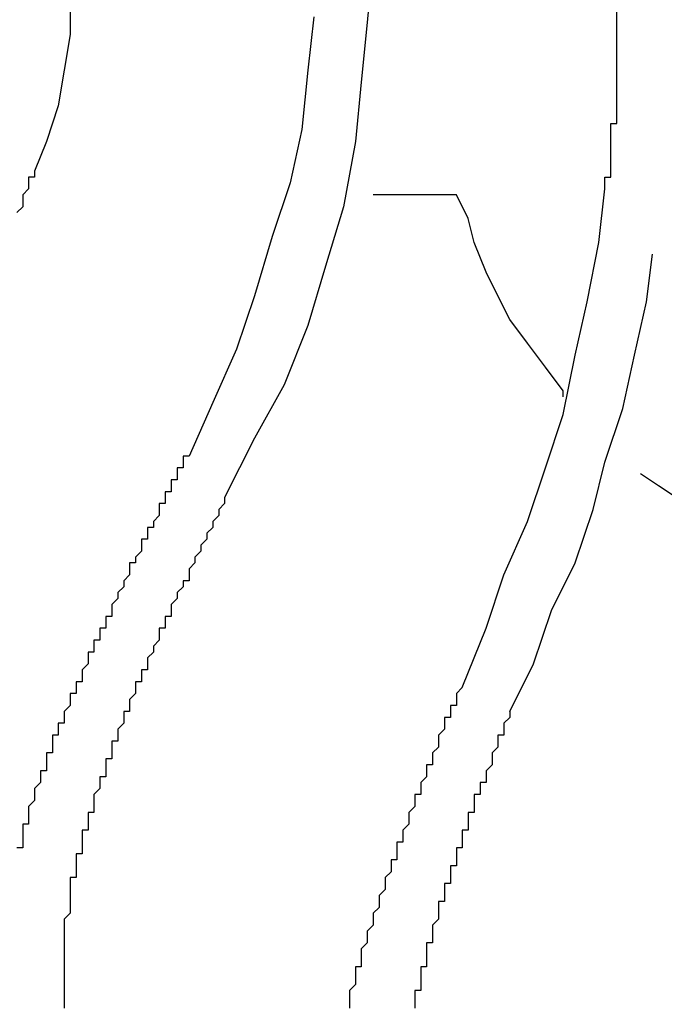
# Model space of a CAD drawing. Extents: x -1700 to 1900, y -2544 to 2807.
# Drawn here: x -1251 to -1223, y -1399 to -1357 of the extents above; entities that cross this region are included whole.
import ezdxf

# ---------------------------------------------------------------- set-up
doc = ezdxf.new("R2010")
doc.units = 0
doc.header["$LTSCALE"] = 101.6
doc.header["$MEASUREMENT"] = 0
doc.layers.add('DATA', color=7, linetype='CONTINUOUS')

msp = doc.modelspace()

# ---------------------------------------------------------------- linework, layer by layer
at = {"layer": 'DATA', "color": 7, "linetype": 'Continuous'}
for p, q in [((-1225.146, -1360.402), (-1225.146, -1358.878)), ((-1232.004, -1364.466), (-1235.56, -1364.466))]:
    msp.add_line(p, q, dxfattribs=at)
at = {"layer": 'DATA', "color": 7, "linetype": 'Continuous', "flags": 128}
for points in [[(-1225.146, -1358.878), (-1225.146, -1356.592), (-1225.146, -1354.052), (-1225.4, -1351.766), (-1225.654, -1349.226), (-1225.908, -1346.94)], [(-1235.814, -1352.02), (-1235.56, -1354.306), (-1235.814, -1357.1), (-1236.068, -1359.64), (-1236.322, -1362.18), (-1236.83, -1364.974), (-1237.592, -1367.514), (-1238.354, -1370.054), (-1239.37, -1372.594), (-1240.64, -1374.88), (-1241.91, -1377.42)], [(-1248.514, -1353.036), (-1248.26, -1354.306), (-1248.514, -1355.83), (-1248.514, -1357.608), (-1248.768, -1359.132), (-1249.022, -1360.656), (-1249.53, -1362.18), (-1250.038, -1363.45)], [(-1238.1, -1356.846), (-1238.354, -1359.132), (-1238.608, -1361.672), (-1239.116, -1363.958), (-1239.878, -1366.244), (-1240.64, -1368.784), (-1241.402, -1371.07), (-1242.418, -1373.356), (-1243.434, -1375.642)], [(-1225.654, -1364.212), (-1225.654, -1363.958), (-1225.654, -1363.958), (-1225.654, -1363.958), (-1225.654, -1363.704), (-1225.654, -1363.704), (-1225.654, -1363.704), (-1225.4, -1363.704), (-1225.4, -1363.45), (-1225.4, -1363.45), (-1225.4, -1363.45), (-1225.4, -1363.196), (-1225.4, -1363.196), (-1225.4, -1363.196), (-1225.4, -1362.942), (-1225.4, -1362.942), (-1225.4, -1362.942), (-1225.4, -1362.942), (-1225.4, -1362.688), (-1225.4, -1362.688), (-1225.4, -1362.688), (-1225.4, -1362.434), (-1225.4, -1362.434), (-1225.4, -1362.434), (-1225.4, -1362.18), (-1225.4, -1362.18), (-1225.4, -1362.18), (-1225.4, -1362.18), (-1225.4, -1361.926), (-1225.4, -1361.926), (-1225.4, -1361.926), (-1225.4, -1361.672), (-1225.4, -1361.672), (-1225.4, -1361.672), (-1225.4, -1361.418), (-1225.146, -1361.418), (-1225.146, -1361.418), (-1225.146, -1361.418), (-1225.146, -1361.164), (-1225.146, -1361.164), (-1225.146, -1361.164), (-1225.146, -1360.91), (-1225.146, -1360.91), (-1225.146, -1360.91), (-1225.146, -1360.91), (-1225.146, -1360.656), (-1225.146, -1360.656), (-1225.146, -1360.656), (-1225.146, -1360.656), (-1225.146, -1360.402), (-1225.146, -1360.402), (-1225.146, -1360.402), (-1225.146, -1360.148), (-1225.146, -1360.148), (-1225.146, -1360.148), (-1225.146, -1360.148), (-1225.146, -1359.894), (-1225.146, -1359.894), (-1225.146, -1359.894), (-1225.146, -1359.64), (-1225.146, -1359.64), (-1225.146, -1359.64), (-1225.146, -1359.64), (-1225.146, -1359.386), (-1225.146, -1359.386), (-1225.146, -1359.386), (-1225.146, -1359.132), (-1225.146, -1359.132), (-1225.146, -1359.132), (-1225.146, -1359.132), (-1225.146, -1358.878), (-1225.146, -1358.878), (-1225.146, -1358.878), (-1225.146, -1358.878), (-1225.146, -1358.878), (-1225.146, -1358.878), (-1225.146, -1358.878), (-1225.146, -1358.878), (-1225.146, -1358.878), (-1225.146, -1358.878), (-1225.146, -1358.878), (-1225.146, -1358.878), (-1225.146, -1358.878), (-1225.146, -1358.878), (-1225.146, -1358.878), (-1225.146, -1358.878), (-1225.146, -1358.878), (-1225.146, -1358.878), (-1225.146, -1358.878), (-1225.146, -1358.878), (-1225.146, -1358.878), (-1225.146, -1358.878), (-1225.146, -1358.878), (-1225.146, -1358.878), (-1225.146, -1358.878), (-1225.146, -1358.878), (-1225.146, -1358.878), (-1225.146, -1358.878), (-1225.146, -1358.878), (-1225.146, -1358.878), (-1225.146, -1358.878), (-1225.146, -1358.878), (-1225.146, -1358.878), (-1225.146, -1358.878), (-1225.146, -1358.878), (-1225.146, -1358.878), (-1225.146, -1358.878), (-1225.146, -1358.878)], [(-1250.038, -1363.45), (-1250.038, -1363.704), (-1250.292, -1363.704), (-1250.292, -1363.958), (-1250.292, -1363.958), (-1250.292, -1364.212), (-1250.292, -1364.212), (-1250.546, -1364.466), (-1250.546, -1364.72), (-1250.546, -1364.72), (-1250.546, -1364.974), (-1250.546, -1364.974), (-1250.8, -1365.228)], [(-1231.75, -1385.548), (-1230.734, -1383.008), (-1229.972, -1380.722), (-1228.956, -1378.436), (-1228.194, -1376.15), (-1227.432, -1373.864), (-1226.924, -1371.324), (-1226.416, -1369.038), (-1225.908, -1366.498), (-1225.654, -1364.212)], [(-1227.432, -1373.102), (-1227.432, -1372.848), (-1228.194, -1371.832), (-1228.956, -1370.816), (-1229.718, -1369.8), (-1230.226, -1368.784), (-1230.734, -1367.768), (-1231.242, -1366.498), (-1231.496, -1365.482), (-1232.004, -1364.466)], [(-1229.718, -1386.564), (-1228.702, -1384.532), (-1227.94, -1382.246), (-1226.924, -1380.214), (-1226.162, -1377.928), (-1225.654, -1375.896), (-1224.892, -1373.61), (-1224.384, -1371.324), (-1223.876, -1369.038), (-1223.622, -1367.006)], [(-1243.434, -1375.642), (-1243.688, -1375.642), (-1243.688, -1375.896), (-1243.688, -1375.896), (-1243.688, -1376.15), (-1243.942, -1376.15), (-1243.942, -1376.404), (-1243.942, -1376.404), (-1243.942, -1376.404), (-1243.942, -1376.658), (-1244.196, -1376.658), (-1244.196, -1376.912), (-1244.196, -1376.912), (-1244.196, -1377.166), (-1244.45, -1377.166), (-1244.45, -1377.42), (-1244.45, -1377.42), (-1244.45, -1377.42), (-1244.45, -1377.674), (-1244.704, -1377.674), (-1244.704, -1377.928), (-1244.704, -1377.928), (-1244.704, -1378.182), (-1244.704, -1378.182), (-1244.958, -1378.436), (-1244.958, -1378.436), (-1244.958, -1378.436), (-1244.958, -1378.69), (-1245.212, -1378.69), (-1245.212, -1378.944), (-1245.212, -1378.944), (-1245.212, -1379.198), (-1245.212, -1379.198), (-1245.466, -1379.198), (-1245.466, -1379.452), (-1245.466, -1379.452), (-1245.466, -1379.706), (-1245.466, -1379.706), (-1245.72, -1379.96), (-1245.72, -1379.96), (-1245.72, -1380.214), (-1245.72, -1380.214), (-1245.974, -1380.214), (-1245.974, -1380.468), (-1245.974, -1380.468), (-1245.974, -1380.722), (-1245.974, -1380.722), (-1246.228, -1380.976), (-1246.228, -1380.976), (-1246.228, -1380.976), (-1246.228, -1381.23), (-1246.228, -1381.23), (-1246.482, -1381.484), (-1246.482, -1381.484), (-1246.482, -1381.738), (-1246.482, -1381.738), (-1246.482, -1381.738), (-1246.736, -1381.992), (-1246.736, -1381.992), (-1246.736, -1382.246), (-1246.736, -1382.246), (-1246.736, -1382.5), (-1246.99, -1382.5), (-1246.99, -1382.5), (-1246.99, -1382.754), (-1246.99, -1382.754), (-1246.99, -1383.008), (-1247.244, -1383.008), (-1247.244, -1383.262), (-1247.244, -1383.262), (-1247.244, -1383.262), (-1247.244, -1383.516), (-1247.498, -1383.516), (-1247.498, -1383.77), (-1247.498, -1383.77), (-1247.498, -1384.024), (-1247.498, -1384.024), (-1247.752, -1384.024), (-1247.752, -1384.278), (-1247.752, -1384.278), (-1247.752, -1384.532), (-1247.752, -1384.532), (-1248.006, -1384.786), (-1248.006, -1384.786), (-1248.006, -1384.786), (-1248.006, -1385.04), (-1248.006, -1385.04), (-1248.006, -1385.294), (-1248.26, -1385.294), (-1248.26, -1385.294), (-1248.26, -1385.548), (-1248.26, -1385.548), (-1248.26, -1385.802), (-1248.514, -1385.802), (-1248.514, -1385.802), (-1248.514, -1386.056), (-1248.514, -1386.056), (-1248.514, -1386.31), (-1248.514, -1386.31), (-1248.768, -1386.564), (-1248.768, -1386.564), (-1248.768, -1386.564), (-1248.768, -1386.818), (-1248.768, -1386.818), (-1248.768, -1387.072), (-1249.022, -1387.072), (-1249.022, -1387.072), (-1249.022, -1387.326), (-1249.022, -1387.326), (-1249.022, -1387.58), (-1249.022, -1387.58), (-1249.276, -1387.58), (-1249.276, -1387.834), (-1249.276, -1387.834), (-1249.276, -1388.088), (-1249.276, -1388.088), (-1249.276, -1388.088), (-1249.276, -1388.342), (-1249.53, -1388.342), (-1249.53, -1388.596), (-1249.53, -1388.596), (-1249.53, -1388.596), (-1249.53, -1388.85), (-1249.53, -1388.85), (-1249.53, -1389.104), (-1249.784, -1389.104), (-1249.784, -1389.104), (-1249.784, -1389.358), (-1249.784, -1389.358), (-1249.784, -1389.612), (-1249.784, -1389.612), (-1249.784, -1389.612), (-1250.038, -1389.866), (-1250.038, -1389.866), (-1250.038, -1390.12), (-1250.038, -1390.12), (-1250.038, -1390.12), (-1250.038, -1390.374), (-1250.038, -1390.374), (-1250.038, -1390.374), (-1250.292, -1390.628), (-1250.292, -1390.628), (-1250.292, -1390.882), (-1250.292, -1390.882), (-1250.292, -1390.882), (-1250.292, -1391.136), (-1250.292, -1391.136), (-1250.292, -1391.136), (-1250.292, -1391.39), (-1250.546, -1391.39), (-1250.546, -1391.39), (-1250.546, -1391.644), (-1250.546, -1391.644), (-1250.546, -1391.898), (-1250.546, -1391.898), (-1250.546, -1391.898), (-1250.546, -1392.152), (-1250.546, -1392.152), (-1250.546, -1392.152), (-1250.546, -1392.406), (-1250.8, -1392.406)], [(-1217.78, -1380.468), (-1218.034, -1380.214), (-1219.05, -1379.706), (-1219.812, -1379.452), (-1220.574, -1378.944), (-1221.336, -1378.436), (-1222.098, -1377.928), (-1222.606, -1377.42), (-1223.368, -1376.912), (-1224.13, -1376.404)], [(-1241.91, -1377.42), (-1241.91, -1377.674), (-1241.91, -1377.674), (-1242.164, -1377.928), (-1242.164, -1377.928), (-1242.164, -1377.928), (-1242.164, -1378.182), (-1242.164, -1378.182), (-1242.418, -1378.436), (-1242.418, -1378.436), (-1242.418, -1378.69), (-1242.418, -1378.69), (-1242.418, -1378.69), (-1242.672, -1378.944), (-1242.672, -1378.944), (-1242.672, -1379.198), (-1242.672, -1379.198), (-1242.926, -1379.452), (-1242.926, -1379.452), (-1242.926, -1379.452), (-1242.926, -1379.706), (-1242.926, -1379.706), (-1243.18, -1379.96), (-1243.18, -1379.96), (-1243.18, -1380.214), (-1243.18, -1380.214), (-1243.18, -1380.214), (-1243.434, -1380.468), (-1243.434, -1380.468), (-1243.434, -1380.722), (-1243.434, -1380.722), (-1243.434, -1380.976), (-1243.688, -1380.976), (-1243.688, -1380.976), (-1243.688, -1381.23), (-1243.688, -1381.23), (-1243.942, -1381.484), (-1243.942, -1381.484), (-1243.942, -1381.738), (-1243.942, -1381.738), (-1243.942, -1381.738), (-1244.196, -1381.992), (-1244.196, -1381.992), (-1244.196, -1382.246), (-1244.196, -1382.246), (-1244.196, -1382.5), (-1244.45, -1382.5), (-1244.45, -1382.5), (-1244.45, -1382.754), (-1244.45, -1382.754), (-1244.45, -1383.008), (-1244.704, -1383.008), (-1244.704, -1383.262), (-1244.704, -1383.262), (-1244.704, -1383.262), (-1244.704, -1383.516), (-1244.704, -1383.516), (-1244.958, -1383.77), (-1244.958, -1383.77), (-1244.958, -1384.024), (-1244.958, -1384.024), (-1244.958, -1384.024), (-1245.212, -1384.278), (-1245.212, -1384.278), (-1245.212, -1384.532), (-1245.212, -1384.532), (-1245.212, -1384.786), (-1245.466, -1384.786), (-1245.466, -1384.786), (-1245.466, -1385.04), (-1245.466, -1385.04), (-1245.466, -1385.294), (-1245.72, -1385.294), (-1245.72, -1385.548), (-1245.72, -1385.548), (-1245.72, -1385.548), (-1245.72, -1385.802), (-1245.72, -1385.802), (-1245.974, -1386.056), (-1245.974, -1386.056), (-1245.974, -1386.31), (-1245.974, -1386.31), (-1245.974, -1386.31), (-1245.974, -1386.564), (-1246.228, -1386.564), (-1246.228, -1386.818), (-1246.228, -1386.818), (-1246.228, -1387.072), (-1246.228, -1387.072), (-1246.228, -1387.072), (-1246.482, -1387.326), (-1246.482, -1387.326), (-1246.482, -1387.58), (-1246.482, -1387.58), (-1246.482, -1387.834), (-1246.482, -1387.834), (-1246.736, -1387.834), (-1246.736, -1388.088), (-1246.736, -1388.088), (-1246.736, -1388.342), (-1246.736, -1388.342), (-1246.736, -1388.596), (-1246.99, -1388.596), (-1246.99, -1388.596), (-1246.99, -1388.85), (-1246.99, -1388.85), (-1246.99, -1389.104), (-1246.99, -1389.104), (-1246.99, -1389.358), (-1247.244, -1389.358), (-1247.244, -1389.358), (-1247.244, -1389.612), (-1247.244, -1389.612), (-1247.244, -1389.866), (-1247.244, -1389.866), (-1247.244, -1389.866), (-1247.498, -1390.12), (-1247.498, -1390.12), (-1247.498, -1390.374), (-1247.498, -1390.374), (-1247.498, -1390.374), (-1247.498, -1390.628), (-1247.498, -1390.628), (-1247.498, -1390.882), (-1247.752, -1390.882), (-1247.752, -1390.882), (-1247.752, -1391.136), (-1247.752, -1391.136), (-1247.752, -1391.39), (-1247.752, -1391.39), (-1247.752, -1391.39), (-1247.752, -1391.644), (-1248.006, -1391.644), (-1248.006, -1391.898), (-1248.006, -1391.898), (-1248.006, -1392.152), (-1248.006, -1392.152), (-1248.006, -1392.152), (-1248.006, -1392.406), (-1248.006, -1392.406), (-1248.006, -1392.406), (-1248.006, -1392.66), (-1248.26, -1392.66), (-1248.26, -1392.914), (-1248.26, -1392.914), (-1248.26, -1392.914), (-1248.26, -1393.168), (-1248.26, -1393.168), (-1248.26, -1393.168), (-1248.26, -1393.422), (-1248.26, -1393.422), (-1248.26, -1393.676), (-1248.26, -1393.676), (-1248.514, -1393.676), (-1248.514, -1393.93), (-1248.514, -1393.93), (-1248.514, -1394.184), (-1248.514, -1394.184), (-1248.514, -1394.184), (-1248.514, -1394.438), (-1248.514, -1394.438), (-1248.514, -1394.438), (-1248.514, -1394.692), (-1248.514, -1394.692), (-1248.514, -1394.946), (-1248.514, -1394.946), (-1248.514, -1394.946), (-1248.514, -1395.2), (-1248.514, -1395.2), (-1248.514, -1395.2), (-1248.768, -1395.454), (-1248.768, -1395.454), (-1248.768, -1395.454), (-1248.768, -1395.708), (-1248.768, -1395.708), (-1248.768, -1395.708), (-1248.768, -1395.962), (-1248.768, -1395.962), (-1248.768, -1395.962), (-1248.768, -1396.216), (-1248.768, -1396.216), (-1248.768, -1396.216), (-1248.768, -1396.47), (-1248.768, -1396.47), (-1248.768, -1396.47), (-1248.768, -1396.724), (-1248.768, -1396.724), (-1248.768, -1396.724), (-1248.768, -1396.978)], [(-1231.75, -1385.548), (-1231.75, -1385.548), (-1232.004, -1385.802), (-1232.004, -1385.802), (-1232.004, -1385.802), (-1232.004, -1386.056), (-1232.004, -1386.056), (-1232.004, -1386.31), (-1232.258, -1386.31), (-1232.258, -1386.31), (-1232.258, -1386.564), (-1232.258, -1386.564), (-1232.258, -1386.818), (-1232.258, -1386.818), (-1232.512, -1386.818), (-1232.512, -1387.072), (-1232.512, -1387.072), (-1232.512, -1387.326), (-1232.512, -1387.326), (-1232.512, -1387.326), (-1232.766, -1387.58), (-1232.766, -1387.58), (-1232.766, -1387.834), (-1232.766, -1387.834), (-1232.766, -1387.834), (-1232.766, -1388.088), (-1232.766, -1388.088), (-1233.02, -1388.342), (-1233.02, -1388.342), (-1233.02, -1388.342), (-1233.02, -1388.596), (-1233.02, -1388.596), (-1233.02, -1388.85), (-1233.274, -1388.85), (-1233.274, -1388.85), (-1233.274, -1389.104), (-1233.274, -1389.104), (-1233.274, -1389.358), (-1233.274, -1389.358), (-1233.528, -1389.612), (-1233.528, -1389.612), (-1233.528, -1389.612), (-1233.528, -1389.866), (-1233.528, -1389.866), (-1233.528, -1390.12), (-1233.782, -1390.12), (-1233.782, -1390.12), (-1233.782, -1390.374), (-1233.782, -1390.374), (-1233.782, -1390.628), (-1233.782, -1390.628), (-1234.036, -1390.882), (-1234.036, -1390.882), (-1234.036, -1390.882), (-1234.036, -1391.136), (-1234.036, -1391.136), (-1234.036, -1391.39), (-1234.036, -1391.39), (-1234.29, -1391.644), (-1234.29, -1391.644), (-1234.29, -1391.644), (-1234.29, -1391.898), (-1234.29, -1391.898), (-1234.29, -1392.152), (-1234.544, -1392.152), (-1234.544, -1392.152), (-1234.544, -1392.406), (-1234.544, -1392.406), (-1234.544, -1392.66), (-1234.544, -1392.66), (-1234.544, -1392.914), (-1234.798, -1392.914), (-1234.798, -1392.914), (-1234.798, -1393.168), (-1234.798, -1393.168), (-1234.798, -1393.422), (-1234.798, -1393.422), (-1235.052, -1393.676), (-1235.052, -1393.676), (-1235.052, -1393.676), (-1235.052, -1393.93), (-1235.052, -1393.93), (-1235.052, -1394.184), (-1235.052, -1394.184), (-1235.306, -1394.438), (-1235.306, -1394.438), (-1235.306, -1394.438), (-1235.306, -1394.692), (-1235.306, -1394.692), (-1235.306, -1394.946), (-1235.306, -1394.946), (-1235.56, -1395.2), (-1235.56, -1395.2), (-1235.56, -1395.2), (-1235.56, -1395.454), (-1235.56, -1395.454), (-1235.56, -1395.708), (-1235.56, -1395.708), (-1235.56, -1395.708), (-1235.814, -1395.962), (-1235.814, -1395.962), (-1235.814, -1396.216), (-1235.814, -1396.216), (-1235.814, -1396.47), (-1235.814, -1396.47), (-1235.814, -1396.47), (-1236.068, -1396.724), (-1236.068, -1396.724), (-1236.068, -1396.978), (-1236.068, -1396.978), (-1236.068, -1397.232), (-1236.068, -1397.232), (-1236.068, -1397.232), (-1236.068, -1397.486), (-1236.322, -1397.486), (-1236.322, -1397.74), (-1236.322, -1397.74), (-1236.322, -1397.74), (-1236.322, -1397.994), (-1236.322, -1397.994), (-1236.322, -1398.248), (-1236.322, -1398.248), (-1236.322, -1398.248), (-1236.576, -1398.502), (-1236.576, -1398.502), (-1236.576, -1398.756), (-1236.576, -1398.756), (-1236.576, -1398.756), (-1236.576, -1399.01), (-1236.576, -1399.01), (-1236.576, -1399.264)], [(-1229.718, -1386.564), (-1229.718, -1386.818), (-1229.718, -1386.818), (-1229.718, -1386.818), (-1229.972, -1387.072), (-1229.972, -1387.072), (-1229.972, -1387.326), (-1229.972, -1387.326), (-1229.972, -1387.326), (-1229.972, -1387.58), (-1229.972, -1387.58), (-1230.226, -1387.58), (-1230.226, -1387.834), (-1230.226, -1387.834), (-1230.226, -1388.088), (-1230.226, -1388.088), (-1230.226, -1388.088), (-1230.48, -1388.342), (-1230.48, -1388.342), (-1230.48, -1388.596), (-1230.48, -1388.596), (-1230.48, -1388.596), (-1230.48, -1388.85), (-1230.48, -1388.85), (-1230.734, -1389.104), (-1230.734, -1389.104), (-1230.734, -1389.104), (-1230.734, -1389.358), (-1230.734, -1389.358), (-1230.734, -1389.612), (-1230.988, -1389.612), (-1230.988, -1389.612), (-1230.988, -1389.866), (-1230.988, -1389.866), (-1230.988, -1390.12), (-1230.988, -1390.12), (-1231.242, -1390.12), (-1231.242, -1390.374), (-1231.242, -1390.374), (-1231.242, -1390.628), (-1231.242, -1390.628), (-1231.242, -1390.882), (-1231.242, -1390.882), (-1231.496, -1390.882), (-1231.496, -1391.136), (-1231.496, -1391.136), (-1231.496, -1391.39), (-1231.496, -1391.39), (-1231.496, -1391.644), (-1231.496, -1391.644), (-1231.75, -1391.644), (-1231.75, -1391.898), (-1231.75, -1391.898), (-1231.75, -1392.152), (-1231.75, -1392.152), (-1231.75, -1392.152), (-1231.75, -1392.406), (-1232.004, -1392.406), (-1232.004, -1392.66), (-1232.004, -1392.66), (-1232.004, -1392.914), (-1232.004, -1392.914), (-1232.004, -1392.914), (-1232.004, -1393.168), (-1232.258, -1393.168), (-1232.258, -1393.422), (-1232.258, -1393.422), (-1232.258, -1393.676), (-1232.258, -1393.676), (-1232.258, -1393.676), (-1232.258, -1393.93), (-1232.512, -1393.93), (-1232.512, -1394.184), (-1232.512, -1394.184), (-1232.512, -1394.438), (-1232.512, -1394.438), (-1232.512, -1394.692), (-1232.512, -1394.692), (-1232.766, -1394.692), (-1232.766, -1394.946), (-1232.766, -1394.946), (-1232.766, -1395.2), (-1232.766, -1395.2), (-1232.766, -1395.454), (-1232.766, -1395.454), (-1232.766, -1395.454), (-1233.02, -1395.708), (-1233.02, -1395.708), (-1233.02, -1395.962), (-1233.02, -1395.962), (-1233.02, -1396.216), (-1233.02, -1396.216), (-1233.02, -1396.216), (-1233.02, -1396.47), (-1233.274, -1396.47), (-1233.274, -1396.724), (-1233.274, -1396.724), (-1233.274, -1396.978), (-1233.274, -1396.978), (-1233.274, -1396.978), (-1233.274, -1397.232), (-1233.274, -1397.232), (-1233.274, -1397.486), (-1233.528, -1397.486), (-1233.528, -1397.74), (-1233.528, -1397.74), (-1233.528, -1397.74), (-1233.528, -1397.994), (-1233.528, -1397.994), (-1233.528, -1398.248), (-1233.528, -1398.248), (-1233.528, -1398.502), (-1233.782, -1398.502), (-1233.782, -1398.502), (-1233.782, -1398.756), (-1233.782, -1398.756), (-1233.782, -1399.01), (-1233.782, -1399.01), (-1233.782, -1399.01), (-1233.782, -1399.264)], [(-1248.768, -1396.978), (-1248.768, -1397.232), (-1248.768, -1397.74), (-1248.768, -1397.994), (-1248.768, -1398.502), (-1248.768, -1399.01), (-1248.768, -1399.264)]]:
    msp.add_lwpolyline(points, dxfattribs=at)

doc.saveas('drawing.dxf')
